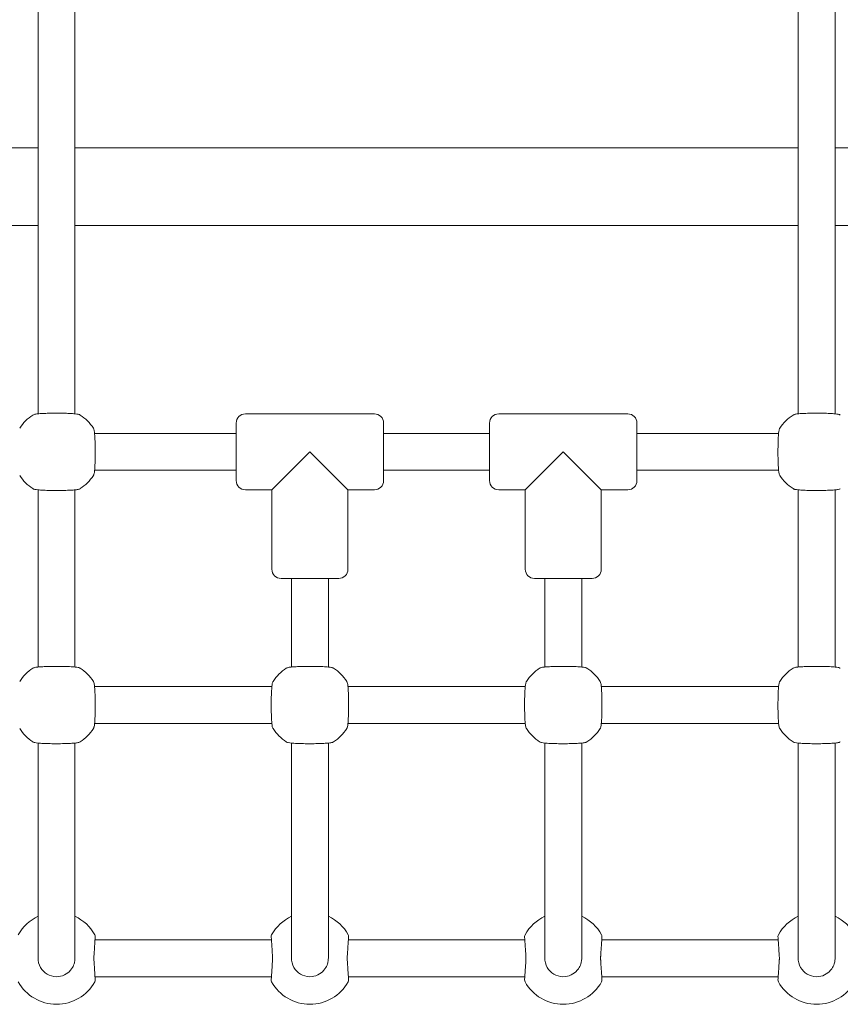
# Model space of a CAD drawing. Units: millimetres. Extents: x 10833 to 12079, y -39868 to -36338.
# Drawn here: x 11238 to 11274, y -39724 to -39681 of the extents above; entities that cross this region are included whole.
import ezdxf

# ---------------------------------------------------------------- set-up
doc = ezdxf.new("R2010")
doc.units = ezdxf.units.MM

# ---------------------------------------------------------------- blocks, each defined once
blk = doc.blocks.new('A$C2D966F91')
at = {"lineweight": 0, "extrusion": (0, 1, 0)}
for p, q in [((277.417, 702.128), (277.417, 735.306)), ((279.017, 702.128), (279.017, 735.306)), ((310.417, 702.359), (310.417, 735.075)), ((312.017, 702.359), (312.017, 735.075)), ((277.417, 713.14), (237.217, 713.14)), ((310.417, 713.14), (279.017, 713.14)), ((336.217, 713.14), (312.017, 713.14)), ((277.417, 709.77), (239.417, 709.77)), ((310.417, 709.77), (279.017, 709.77)), ((336.217, 709.77), (312.017, 709.77)), ((310.417, 702.359), (310.417, 701.591)), ((312.017, 701.591), (312.017, 702.359)), ((277.417, 702.128), (277.417, 701.591)), ((279.017, 701.591), (279.017, 702.128)), ((286.417, 701.59), (292.017, 701.59)), ((297.417, 701.59), (303.017, 701.59)), ((286.017, 698.69), (286.017, 701.19)), ((292.417, 701.19), (292.417, 698.69)), ((297.017, 698.69), (297.017, 701.19)), ((303.417, 701.19), (303.417, 698.69)), ((286.017, 700.74), (279.869, 700.74)), ((297.017, 700.74), (292.417, 700.74)), ((309.565, 700.74), (303.417, 700.74)), ((287.567, 698.29), (289.217, 699.94)), ((289.217, 699.94), (290.867, 698.29)), ((298.567, 698.29), (300.217, 699.94)), ((300.217, 699.94), (301.867, 698.29)), ((286.017, 699.14), (279.869, 699.14)), ((297.017, 699.14), (292.417, 699.14)), ((309.565, 699.14), (303.417, 699.14)), ((277.417, 690.591), (277.417, 698.288)), ((279.017, 690.591), (279.017, 698.288)), ((286.417, 698.29), (287.567, 698.29)), ((287.567, 698.29), (287.567, 694.84)), ((290.867, 698.29), (290.867, 694.84)), ((290.867, 698.29), (292.017, 698.29)), ((297.417, 698.29), (298.567, 698.29)), ((298.567, 698.29), (298.567, 694.84)), ((301.867, 698.29), (301.867, 694.84)), ((301.867, 698.29), (303.017, 698.29)), ((310.417, 690.591), (310.417, 698.288)), ((312.017, 690.591), (312.017, 698.288)), ((290.467, 694.44), (287.967, 694.44)), ((288.417, 694.44), (288.417, 690.591)), ((290.017, 694.44), (290.017, 690.591)), ((301.467, 694.44), (298.967, 694.44)), ((299.417, 694.44), (299.417, 690.591)), ((301.017, 694.44), (301.017, 690.591)), ((287.565, 689.74), (279.869, 689.74)), ((298.565, 689.74), (290.869, 689.74)), ((309.565, 689.74), (301.869, 689.74)), ((287.565, 688.14), (279.869, 688.14)), ((298.565, 688.14), (290.869, 688.14)), ((309.565, 688.14), (301.869, 688.14)), ((277.417, 686.777), (277.417, 687.288)), ((279.017, 686.777), (279.017, 687.288)), ((288.417, 687.288), (288.417, 686.777)), ((290.017, 687.288), (290.017, 686.777)), ((299.417, 687.288), (299.417, 686.777)), ((301.017, 687.288), (301.017, 686.777)), ((310.417, 686.777), (310.417, 687.288)), ((312.017, 686.777), (312.017, 687.288)), ((277.417, 686.777), (277.417, 685.173)), ((279.017, 685.173), (279.017, 686.777)), ((288.417, 686.777), (288.417, 685.173)), ((290.017, 685.173), (290.017, 686.777)), ((299.417, 686.777), (299.417, 685.173)), ((301.017, 685.173), (301.017, 686.777)), ((310.417, 686.777), (310.417, 685.173)), ((312.017, 685.173), (312.017, 686.777)), ((277.417, 680.337), (277.417, 685.173)), ((279.017, 680.337), (279.017, 685.173)), ((288.417, 685.173), (288.417, 680.337)), ((290.017, 685.173), (290.017, 680.337)), ((299.417, 685.173), (299.417, 680.337)), ((301.017, 685.173), (301.017, 680.337)), ((310.417, 680.337), (310.417, 685.173)), ((312.017, 680.337), (312.017, 685.173)), ((277.417, 680.337), (277.417, 677.94)), ((279.017, 677.94), (279.017, 680.337)), ((288.417, 680.337), (288.417, 677.94)), ((290.017, 677.94), (290.017, 680.337)), ((299.417, 680.337), (299.417, 677.94)), ((301.017, 677.94), (301.017, 680.337)), ((310.417, 680.337), (310.417, 677.94)), ((312.017, 677.94), (312.017, 680.337)), ((287.547, 678.74), (279.887, 678.74)), ((298.547, 678.74), (290.887, 678.74)), ((309.547, 678.74), (301.887, 678.74)), ((287.547, 677.14), (279.887, 677.14)), ((298.547, 677.14), (290.887, 677.14)), ((309.547, 677.14), (301.887, 677.14))]:
    blk.add_line(p, q, dxfattribs=at)
at = {"lineweight": 0, "extrusion": (0, 0, -1)}
for centre, radius, start, end in [((-278.217, 699.94), 1.9, 32.6728, 57.3272), ((-278.217, 699.94), 1.9, 122.6728, 147.3272), ((-286.417, 701.19), 0.4, 0, 90), ((-292.017, 701.19), 0.4, 90, 180), ((-297.417, 701.19), 0.4, 0, 90), ((-303.017, 701.19), 0.4, 90, 180), ((-311.217, 699.94), 1.9, 32.6728, 57.3272), ((-278.217, 699.94), 1.9, 302.6728, 327.3272), ((-278.217, 699.94), 1.9, 212.6728, 237.3272), ((-286.417, 698.69), 0.4, 270, 0), ((-292.017, 698.69), 0.4, 180, 270), ((-297.417, 698.69), 0.4, 270, 0), ((-303.017, 698.69), 0.4, 180, 270), ((-311.217, 699.94), 1.9, 302.6728, 327.3272), ((-287.967, 694.84), 0.4, 270, 0), ((-290.467, 694.84), 0.4, 180, 270), ((-298.967, 694.84), 0.4, 270, 0), ((-301.467, 694.84), 0.4, 180, 270), ((-278.217, 688.94), 1.9, 32.6728, 57.3272), ((-278.217, 688.94), 1.9, 122.6728, 147.3272), ((-289.217, 688.94), 1.9, 32.6728, 57.3272), ((-289.217, 688.94), 1.9, 122.6728, 147.3272), ((-300.217, 688.94), 1.9, 32.6728, 57.3272), ((-300.217, 688.94), 1.9, 122.6728, 147.3272), ((-311.217, 688.94), 1.9, 32.6728, 57.3272), ((-278.217, 688.94), 1.9, 302.6728, 327.3272), ((-278.217, 688.94), 1.9, 212.6728, 237.3272), ((-289.217, 688.94), 1.9, 302.6728, 327.3272), ((-289.217, 688.94), 1.9, 212.6728, 237.3272), ((-300.217, 688.94), 1.9, 302.6728, 327.3272), ((-300.217, 688.94), 1.9, 212.6728, 237.3272), ((-311.217, 688.94), 1.9, 302.6728, 327.3272), ((-278.217, 678.04), 1.9, 29.0593, 65.0989), ((-278.217, 678.04), 1.9, 114.9011, 150.9407), ((-289.217, 678.04), 1.9, 29.0593, 65.0989), ((-289.217, 678.04), 1.9, 114.9011, 150.9407), ((-300.217, 678.04), 1.9, 29.0593, 65.0989), ((-300.217, 678.04), 1.9, 114.9011, 150.9407), ((-311.217, 678.04), 1.9, 29.0593, 65.0989), ((-311.217, 678.04), 1.9, 114.9011, 150.9407), ((-279.747, 678.89), 0.15, 150.9407, 183.7402), ((-290.747, 678.89), 0.15, 150.9407, 183.7402), ((-301.747, 678.89), 0.15, 150.9407, 183.7402), ((-278.217, 677.84), 1.9, 209.0593, 330.9407), ((-287.687, 676.99), 0.15, 330.9407, 3.7402), ((-289.217, 677.84), 1.9, 209.0593, 330.9407), ((-298.687, 676.99), 0.15, 330.9407, 3.7402), ((-300.217, 677.84), 1.9, 209.0593, 330.9407), ((-309.687, 676.99), 0.15, 330.9407, 3.7402), ((-311.217, 677.84), 1.9, 209.0593, 330.9407)]:
    blk.add_arc(centre, radius, start, end, dxfattribs=at)
at = {"lineweight": 0}
for centre, start, end in [((287.687, 678.89), 150.9407, 183.7402), ((298.687, 678.89), 150.9407, 183.7402), ((309.687, 678.89), 150.9407, 183.7402), ((279.747, 676.99), 330.9407, 3.7402), ((290.747, 676.99), 330.9407, 3.7402), ((301.747, 676.99), 330.9407, 3.7402)]:
    blk.add_arc(centre, 0.15, start, end, dxfattribs=at)
for points, knots in [([(279.243, 701.539), (279.23, 701.547), (279.221, 701.551), (279.191, 701.564), (279.175, 701.568), (279.12, 701.58), (279.076, 701.585), (278.955, 701.598), (278.874, 701.603), (278.694, 701.612), (278.599, 701.615), (278.399, 701.619), (278.295, 701.62), (278.088, 701.619), (277.986, 701.618), (277.791, 701.613), (277.699, 701.61), (277.534, 701.601), (277.461, 701.596), (277.335, 701.583), (277.29, 701.578), (277.228, 701.558), (277.214, 701.553), (277.191, 701.539)], [0, 0, 0, 0, 0.053537, 0.053537, 0.182056, 0.182056, 0.460747, 0.460747, 0.798971, 0.798971, 1.111134, 1.111134, 1.418569, 1.418569, 1.725037, 1.725037, 2.032854, 2.032854, 2.346357, 2.346357, 2.688784, 2.688784, 2.786908, 2.786908, 2.786908, 2.786908]), ([(312.243, 701.539), (312.23, 701.547), (312.221, 701.551), (312.191, 701.564), (312.175, 701.568), (312.12, 701.58), (312.076, 701.585), (311.955, 701.598), (311.874, 701.603), (311.694, 701.612), (311.599, 701.615), (311.399, 701.619), (311.295, 701.62), (311.088, 701.619), (310.986, 701.618), (310.791, 701.613), (310.699, 701.61), (310.534, 701.601), (310.461, 701.596), (310.335, 701.583), (310.29, 701.578), (310.228, 701.558), (310.214, 701.553), (310.191, 701.539)], [0, 0, 0, 0, 0.053537, 0.053537, 0.182056, 0.182056, 0.460747, 0.460747, 0.798971, 0.798971, 1.111134, 1.111134, 1.418569, 1.418569, 1.725037, 1.725037, 2.032854, 2.032854, 2.346357, 2.346357, 2.688784, 2.688784, 2.786908, 2.786908, 2.786908, 2.786908]), ([(279.816, 698.914), (279.824, 698.926), (279.829, 698.936), (279.841, 698.966), (279.845, 698.982), (279.857, 699.037), (279.863, 699.081), (279.875, 699.202), (279.88, 699.283), (279.889, 699.462), (279.892, 699.558), (279.896, 699.758), (279.897, 699.862), (279.896, 700.068), (279.895, 700.171), (279.891, 700.366), (279.887, 700.458), (279.878, 700.623), (279.873, 700.696), (279.86, 700.822), (279.855, 700.867), (279.835, 700.929), (279.831, 700.943), (279.816, 700.965)], [0, 0, 0, 0, 0.053537, 0.053537, 0.182056, 0.182056, 0.460747, 0.460747, 0.798971, 0.798971, 1.111134, 1.111134, 1.418569, 1.418569, 1.725037, 1.725037, 2.032854, 2.032854, 2.346357, 2.346357, 2.688784, 2.688784, 2.786908, 2.786908, 2.786908, 2.786908]), ([(309.618, 700.965), (309.61, 700.953), (309.605, 700.944), (309.593, 700.914), (309.589, 700.898), (309.577, 700.843), (309.571, 700.799), (309.559, 700.678), (309.554, 700.596), (309.545, 700.417), (309.542, 700.322), (309.538, 700.122), (309.537, 700.018), (309.537, 699.811), (309.539, 699.709), (309.543, 699.514), (309.547, 699.422), (309.555, 699.256), (309.561, 699.183), (309.574, 699.058), (309.579, 699.013), (309.599, 698.951), (309.603, 698.936), (309.618, 698.914)], [0, 0, 0, 0, 0.053537, 0.053537, 0.182056, 0.182056, 0.460747, 0.460747, 0.798971, 0.798971, 1.111134, 1.111134, 1.418569, 1.418569, 1.725037, 1.725037, 2.032854, 2.032854, 2.346357, 2.346357, 2.688784, 2.688784, 2.786908, 2.786908, 2.786908, 2.786908]), ([(277.191, 698.34), (277.203, 698.333), (277.213, 698.328), (277.243, 698.316), (277.259, 698.312), (277.314, 698.3), (277.358, 698.294), (277.479, 698.282), (277.56, 698.276), (277.739, 698.268), (277.835, 698.265), (278.035, 698.261), (278.139, 698.26), (278.346, 698.26), (278.448, 698.262), (278.643, 698.266), (278.735, 698.27), (278.9, 698.278), (278.973, 698.284), (279.099, 698.297), (279.144, 698.302), (279.206, 698.322), (279.22, 698.326), (279.243, 698.34)], [0, 0, 0, 0, 0.053537, 0.053537, 0.182056, 0.182056, 0.460747, 0.460747, 0.798971, 0.798971, 1.111134, 1.111134, 1.418569, 1.418569, 1.725037, 1.725037, 2.032854, 2.032854, 2.346357, 2.346357, 2.688784, 2.688784, 2.786908, 2.786908, 2.786908, 2.786908]), ([(310.191, 698.34), (310.203, 698.333), (310.213, 698.328), (310.243, 698.316), (310.259, 698.312), (310.314, 698.3), (310.358, 698.294), (310.479, 698.282), (310.56, 698.276), (310.739, 698.268), (310.835, 698.265), (311.035, 698.261), (311.139, 698.26), (311.346, 698.26), (311.448, 698.262), (311.643, 698.266), (311.735, 698.27), (311.9, 698.278), (311.973, 698.284), (312.099, 698.297), (312.144, 698.302), (312.206, 698.322), (312.22, 698.326), (312.243, 698.34)], [0, 0, 0, 0, 0.053537, 0.053537, 0.182056, 0.182056, 0.460747, 0.460747, 0.798971, 0.798971, 1.111134, 1.111134, 1.418569, 1.418569, 1.725037, 1.725037, 2.032854, 2.032854, 2.346357, 2.346357, 2.688784, 2.688784, 2.786908, 2.786908, 2.786908, 2.786908]), ([(279.243, 690.539), (279.23, 690.547), (279.221, 690.551), (279.191, 690.564), (279.175, 690.568), (279.12, 690.58), (279.076, 690.585), (278.955, 690.598), (278.874, 690.603), (278.694, 690.612), (278.599, 690.615), (278.399, 690.619), (278.295, 690.62), (278.088, 690.619), (277.986, 690.618), (277.791, 690.613), (277.699, 690.61), (277.534, 690.601), (277.461, 690.596), (277.335, 690.583), (277.29, 690.578), (277.228, 690.558), (277.214, 690.553), (277.191, 690.539)], [0, 0, 0, 0, 0.053537, 0.053537, 0.182056, 0.182056, 0.460747, 0.460747, 0.798971, 0.798971, 1.111134, 1.111134, 1.418569, 1.418569, 1.725037, 1.725037, 2.032854, 2.032854, 2.346357, 2.346357, 2.688784, 2.688784, 2.786908, 2.786908, 2.786908, 2.786908]), ([(290.243, 690.539), (290.23, 690.547), (290.221, 690.551), (290.191, 690.564), (290.175, 690.568), (290.12, 690.58), (290.076, 690.585), (289.955, 690.598), (289.874, 690.603), (289.694, 690.612), (289.599, 690.615), (289.399, 690.619), (289.295, 690.62), (289.088, 690.619), (288.986, 690.618), (288.791, 690.613), (288.699, 690.61), (288.534, 690.601), (288.461, 690.596), (288.335, 690.583), (288.29, 690.578), (288.228, 690.558), (288.214, 690.553), (288.191, 690.539)], [0, 0, 0, 0, 0.053537, 0.053537, 0.182056, 0.182056, 0.460747, 0.460747, 0.798971, 0.798971, 1.111134, 1.111134, 1.418569, 1.418569, 1.725037, 1.725037, 2.032854, 2.032854, 2.346357, 2.346357, 2.688784, 2.688784, 2.786908, 2.786908, 2.786908, 2.786908]), ([(301.243, 690.539), (301.23, 690.547), (301.221, 690.551), (301.191, 690.564), (301.175, 690.568), (301.12, 690.58), (301.076, 690.585), (300.955, 690.598), (300.874, 690.603), (300.694, 690.612), (300.599, 690.615), (300.399, 690.619), (300.295, 690.62), (300.088, 690.619), (299.986, 690.618), (299.791, 690.613), (299.699, 690.61), (299.534, 690.601), (299.461, 690.596), (299.335, 690.583), (299.29, 690.578), (299.228, 690.558), (299.214, 690.553), (299.191, 690.539)], [0, 0, 0, 0, 0.053537, 0.053537, 0.182056, 0.182056, 0.460747, 0.460747, 0.798971, 0.798971, 1.111134, 1.111134, 1.418569, 1.418569, 1.725037, 1.725037, 2.032854, 2.032854, 2.346357, 2.346357, 2.688784, 2.688784, 2.786908, 2.786908, 2.786908, 2.786908]), ([(312.243, 690.539), (312.23, 690.547), (312.221, 690.551), (312.191, 690.564), (312.175, 690.568), (312.12, 690.58), (312.076, 690.585), (311.955, 690.598), (311.874, 690.603), (311.694, 690.612), (311.599, 690.615), (311.399, 690.619), (311.295, 690.62), (311.088, 690.619), (310.986, 690.618), (310.791, 690.613), (310.699, 690.61), (310.534, 690.601), (310.461, 690.596), (310.335, 690.583), (310.29, 690.578), (310.228, 690.558), (310.214, 690.553), (310.191, 690.539)], [0, 0, 0, 0, 0.053537, 0.053537, 0.182056, 0.182056, 0.460747, 0.460747, 0.798971, 0.798971, 1.111134, 1.111134, 1.418569, 1.418569, 1.725037, 1.725037, 2.032854, 2.032854, 2.346357, 2.346357, 2.688784, 2.688784, 2.786908, 2.786908, 2.786908, 2.786908]), ([(279.816, 687.914), (279.824, 687.926), (279.829, 687.936), (279.841, 687.966), (279.845, 687.982), (279.857, 688.037), (279.863, 688.081), (279.875, 688.202), (279.88, 688.283), (279.889, 688.462), (279.892, 688.558), (279.896, 688.758), (279.897, 688.862), (279.896, 689.068), (279.895, 689.171), (279.891, 689.366), (279.887, 689.458), (279.878, 689.623), (279.873, 689.696), (279.86, 689.822), (279.855, 689.867), (279.835, 689.929), (279.831, 689.943), (279.816, 689.965)], [0, 0, 0, 0, 0.053537, 0.053537, 0.182056, 0.182056, 0.460747, 0.460747, 0.798971, 0.798971, 1.111134, 1.111134, 1.418569, 1.418569, 1.725037, 1.725037, 2.032854, 2.032854, 2.346357, 2.346357, 2.688784, 2.688784, 2.786908, 2.786908, 2.786908, 2.786908]), ([(287.618, 689.965), (287.61, 689.953), (287.605, 689.944), (287.593, 689.914), (287.589, 689.898), (287.577, 689.843), (287.571, 689.799), (287.559, 689.678), (287.554, 689.596), (287.545, 689.417), (287.542, 689.322), (287.538, 689.122), (287.537, 689.018), (287.537, 688.811), (287.539, 688.709), (287.543, 688.514), (287.547, 688.422), (287.555, 688.256), (287.561, 688.183), (287.574, 688.058), (287.579, 688.013), (287.599, 687.951), (287.603, 687.936), (287.618, 687.914)], [0, 0, 0, 0, 0.053537, 0.053537, 0.182056, 0.182056, 0.460747, 0.460747, 0.798971, 0.798971, 1.111134, 1.111134, 1.418569, 1.418569, 1.725037, 1.725037, 2.032854, 2.032854, 2.346357, 2.346357, 2.688784, 2.688784, 2.786908, 2.786908, 2.786908, 2.786908]), ([(290.816, 687.914), (290.824, 687.926), (290.829, 687.936), (290.841, 687.966), (290.845, 687.982), (290.857, 688.037), (290.863, 688.081), (290.875, 688.202), (290.88, 688.283), (290.889, 688.462), (290.892, 688.558), (290.896, 688.758), (290.897, 688.862), (290.896, 689.068), (290.895, 689.171), (290.891, 689.366), (290.887, 689.458), (290.878, 689.623), (290.873, 689.696), (290.86, 689.822), (290.855, 689.867), (290.835, 689.929), (290.831, 689.943), (290.816, 689.965)], [0, 0, 0, 0, 0.053537, 0.053537, 0.182056, 0.182056, 0.460747, 0.460747, 0.798971, 0.798971, 1.111134, 1.111134, 1.418569, 1.418569, 1.725037, 1.725037, 2.032854, 2.032854, 2.346357, 2.346357, 2.688784, 2.688784, 2.786908, 2.786908, 2.786908, 2.786908]), ([(298.618, 689.965), (298.61, 689.953), (298.605, 689.944), (298.593, 689.914), (298.589, 689.898), (298.577, 689.843), (298.571, 689.799), (298.559, 689.678), (298.554, 689.596), (298.545, 689.417), (298.542, 689.322), (298.538, 689.122), (298.537, 689.018), (298.537, 688.811), (298.539, 688.709), (298.543, 688.514), (298.547, 688.422), (298.555, 688.256), (298.561, 688.183), (298.574, 688.058), (298.579, 688.013), (298.599, 687.951), (298.603, 687.936), (298.618, 687.914)], [0, 0, 0, 0, 0.053537, 0.053537, 0.182056, 0.182056, 0.460747, 0.460747, 0.798971, 0.798971, 1.111134, 1.111134, 1.418569, 1.418569, 1.725037, 1.725037, 2.032854, 2.032854, 2.346357, 2.346357, 2.688784, 2.688784, 2.786908, 2.786908, 2.786908, 2.786908]), ([(301.816, 687.914), (301.824, 687.926), (301.829, 687.936), (301.841, 687.966), (301.845, 687.982), (301.857, 688.037), (301.863, 688.081), (301.875, 688.202), (301.88, 688.283), (301.889, 688.462), (301.892, 688.558), (301.896, 688.758), (301.897, 688.862), (301.896, 689.068), (301.895, 689.171), (301.891, 689.366), (301.887, 689.458), (301.878, 689.623), (301.873, 689.696), (301.86, 689.822), (301.855, 689.867), (301.835, 689.929), (301.831, 689.943), (301.816, 689.965)], [0, 0, 0, 0, 0.053537, 0.053537, 0.182056, 0.182056, 0.460747, 0.460747, 0.798971, 0.798971, 1.111134, 1.111134, 1.418569, 1.418569, 1.725037, 1.725037, 2.032854, 2.032854, 2.346357, 2.346357, 2.688784, 2.688784, 2.786908, 2.786908, 2.786908, 2.786908]), ([(309.618, 689.965), (309.61, 689.953), (309.605, 689.944), (309.593, 689.914), (309.589, 689.898), (309.577, 689.843), (309.571, 689.799), (309.559, 689.678), (309.554, 689.596), (309.545, 689.417), (309.542, 689.322), (309.538, 689.122), (309.537, 689.018), (309.537, 688.811), (309.539, 688.709), (309.543, 688.514), (309.547, 688.422), (309.555, 688.256), (309.561, 688.183), (309.574, 688.058), (309.579, 688.013), (309.599, 687.951), (309.603, 687.936), (309.618, 687.914)], [0, 0, 0, 0, 0.053537, 0.053537, 0.182056, 0.182056, 0.460747, 0.460747, 0.798971, 0.798971, 1.111134, 1.111134, 1.418569, 1.418569, 1.725037, 1.725037, 2.032854, 2.032854, 2.346357, 2.346357, 2.688784, 2.688784, 2.786908, 2.786908, 2.786908, 2.786908]), ([(277.191, 687.34), (277.203, 687.333), (277.213, 687.328), (277.243, 687.316), (277.259, 687.312), (277.314, 687.3), (277.358, 687.294), (277.479, 687.282), (277.56, 687.276), (277.739, 687.268), (277.835, 687.265), (278.035, 687.261), (278.139, 687.26), (278.346, 687.26), (278.448, 687.262), (278.643, 687.266), (278.735, 687.27), (278.9, 687.278), (278.973, 687.284), (279.099, 687.297), (279.144, 687.302), (279.206, 687.322), (279.22, 687.326), (279.243, 687.34)], [0, 0, 0, 0, 0.053537, 0.053537, 0.182056, 0.182056, 0.460747, 0.460747, 0.798971, 0.798971, 1.111134, 1.111134, 1.418569, 1.418569, 1.725037, 1.725037, 2.032854, 2.032854, 2.346357, 2.346357, 2.688784, 2.688784, 2.786908, 2.786908, 2.786908, 2.786908]), ([(288.191, 687.34), (288.203, 687.333), (288.213, 687.328), (288.243, 687.316), (288.259, 687.312), (288.314, 687.3), (288.358, 687.294), (288.479, 687.282), (288.56, 687.276), (288.739, 687.268), (288.835, 687.265), (289.035, 687.261), (289.139, 687.26), (289.346, 687.26), (289.448, 687.262), (289.643, 687.266), (289.735, 687.27), (289.9, 687.278), (289.973, 687.284), (290.099, 687.297), (290.144, 687.302), (290.206, 687.322), (290.22, 687.326), (290.243, 687.34)], [0, 0, 0, 0, 0.053537, 0.053537, 0.182056, 0.182056, 0.460747, 0.460747, 0.798971, 0.798971, 1.111134, 1.111134, 1.418569, 1.418569, 1.725037, 1.725037, 2.032854, 2.032854, 2.346357, 2.346357, 2.688784, 2.688784, 2.786908, 2.786908, 2.786908, 2.786908]), ([(299.191, 687.34), (299.203, 687.333), (299.213, 687.328), (299.243, 687.316), (299.259, 687.312), (299.314, 687.3), (299.358, 687.294), (299.479, 687.282), (299.56, 687.276), (299.739, 687.268), (299.835, 687.265), (300.035, 687.261), (300.139, 687.26), (300.346, 687.26), (300.448, 687.262), (300.643, 687.266), (300.735, 687.27), (300.9, 687.278), (300.973, 687.284), (301.099, 687.297), (301.144, 687.302), (301.206, 687.322), (301.22, 687.326), (301.243, 687.34)], [0, 0, 0, 0, 0.053537, 0.053537, 0.182056, 0.182056, 0.460747, 0.460747, 0.798971, 0.798971, 1.111134, 1.111134, 1.418569, 1.418569, 1.725037, 1.725037, 2.032854, 2.032854, 2.346357, 2.346357, 2.688784, 2.688784, 2.786908, 2.786908, 2.786908, 2.786908]), ([(310.191, 687.34), (310.203, 687.333), (310.213, 687.328), (310.243, 687.316), (310.259, 687.312), (310.314, 687.3), (310.358, 687.294), (310.479, 687.282), (310.56, 687.276), (310.739, 687.268), (310.835, 687.265), (311.035, 687.261), (311.139, 687.26), (311.346, 687.26), (311.448, 687.262), (311.643, 687.266), (311.735, 687.27), (311.9, 687.278), (311.973, 687.284), (312.099, 687.297), (312.144, 687.302), (312.206, 687.322), (312.22, 687.326), (312.243, 687.34)], [0, 0, 0, 0, 0.053537, 0.053537, 0.182056, 0.182056, 0.460747, 0.460747, 0.798971, 0.798971, 1.111134, 1.111134, 1.418569, 1.418569, 1.725037, 1.725037, 2.032854, 2.032854, 2.346357, 2.346357, 2.688784, 2.688784, 2.786908, 2.786908, 2.786908, 2.786908]), ([(279.84, 678.03), (279.846, 678.122), (279.852, 678.213), (279.864, 678.384), (279.869, 678.464), (279.878, 678.607), (279.883, 678.67), (279.889, 678.773), (279.892, 678.813), (279.895, 678.866), (279.896, 678.88), (279.896, 678.88)], [0, 0, 0, 0, 0.278688, 0.278688, 0.557377, 0.557377, 0.836065, 0.836065, 1.114754, 1.114754, 1.393442, 1.393442, 1.393442, 1.393442]), ([(287.538, 678.88), (287.538, 678.88), (287.538, 678.866), (287.542, 678.813), (287.545, 678.773), (287.551, 678.67), (287.556, 678.607), (287.565, 678.464), (287.57, 678.384), (287.582, 678.213), (287.588, 678.122), (287.594, 678.03)], [1.393442, 1.393442, 1.393442, 1.393442, 1.672136, 1.672136, 1.950829, 1.950829, 2.229522, 2.229522, 2.508215, 2.508215, 2.786908, 2.786908, 2.786908, 2.786908]), ([(290.84, 678.03), (290.846, 678.122), (290.852, 678.213), (290.864, 678.384), (290.869, 678.464), (290.878, 678.607), (290.883, 678.67), (290.889, 678.773), (290.892, 678.813), (290.895, 678.866), (290.896, 678.88), (290.896, 678.88)], [0, 0, 0, 0, 0.278688, 0.278688, 0.557377, 0.557377, 0.836065, 0.836065, 1.114754, 1.114754, 1.393442, 1.393442, 1.393442, 1.393442]), ([(298.538, 678.88), (298.538, 678.88), (298.538, 678.866), (298.542, 678.813), (298.545, 678.773), (298.551, 678.67), (298.556, 678.607), (298.565, 678.464), (298.57, 678.384), (298.582, 678.213), (298.588, 678.122), (298.594, 678.03)], [1.393442, 1.393442, 1.393442, 1.393442, 1.672136, 1.672136, 1.950829, 1.950829, 2.229522, 2.229522, 2.508215, 2.508215, 2.786908, 2.786908, 2.786908, 2.786908]), ([(301.84, 678.03), (301.846, 678.122), (301.852, 678.213), (301.864, 678.384), (301.869, 678.464), (301.878, 678.607), (301.883, 678.67), (301.889, 678.773), (301.892, 678.813), (301.895, 678.866), (301.896, 678.88), (301.896, 678.88)], [0, 0, 0, 0, 0.278688, 0.278688, 0.557377, 0.557377, 0.836065, 0.836065, 1.114754, 1.114754, 1.393442, 1.393442, 1.393442, 1.393442]), ([(309.538, 678.88), (309.538, 678.88), (309.538, 678.866), (309.542, 678.813), (309.545, 678.773), (309.551, 678.67), (309.556, 678.607), (309.565, 678.464), (309.57, 678.384), (309.582, 678.213), (309.588, 678.122), (309.594, 678.03)], [1.393442, 1.393442, 1.393442, 1.393442, 1.672136, 1.672136, 1.950829, 1.950829, 2.229522, 2.229522, 2.508215, 2.508215, 2.786908, 2.786908, 2.786908, 2.786908]), ([(279.84, 677.85), (279.839, 677.862), (279.838, 677.874), (279.837, 677.898), (279.837, 677.91), (279.837, 677.934), (279.837, 677.946), (279.837, 677.97), (279.837, 677.982), (279.838, 678.006), (279.839, 678.018), (279.84, 678.03)], [0, 0, 0, 0, 0.0401042, 0.0401042, 0.0802084, 0.0802084, 0.1203126, 0.1203126, 0.1604167, 0.1604167, 0.2005209, 0.2005209, 0.2005209, 0.2005209]), ([(287.594, 678.03), (287.595, 678.018), (287.596, 678.006), (287.597, 677.982), (287.597, 677.97), (287.597, 677.946), (287.597, 677.934), (287.597, 677.91), (287.597, 677.898), (287.596, 677.874), (287.595, 677.862), (287.594, 677.85)], [0, 0, 0, 0, 0.0401042, 0.0401042, 0.0802084, 0.0802084, 0.1203126, 0.1203126, 0.1604167, 0.1604167, 0.2005209, 0.2005209, 0.2005209, 0.2005209]), ([(290.84, 677.85), (290.839, 677.862), (290.838, 677.874), (290.837, 677.898), (290.837, 677.91), (290.837, 677.934), (290.837, 677.946), (290.837, 677.97), (290.837, 677.982), (290.838, 678.006), (290.839, 678.018), (290.84, 678.03)], [0, 0, 0, 0, 0.0401042, 0.0401042, 0.0802084, 0.0802084, 0.1203126, 0.1203126, 0.1604167, 0.1604167, 0.2005209, 0.2005209, 0.2005209, 0.2005209]), ([(298.594, 678.03), (298.595, 678.018), (298.596, 678.006), (298.597, 677.982), (298.597, 677.97), (298.597, 677.946), (298.597, 677.934), (298.597, 677.91), (298.597, 677.898), (298.596, 677.874), (298.595, 677.862), (298.594, 677.85)], [0, 0, 0, 0, 0.0401042, 0.0401042, 0.0802084, 0.0802084, 0.1203126, 0.1203126, 0.1604167, 0.1604167, 0.2005209, 0.2005209, 0.2005209, 0.2005209]), ([(301.84, 677.85), (301.839, 677.862), (301.838, 677.874), (301.837, 677.898), (301.837, 677.91), (301.837, 677.934), (301.837, 677.946), (301.837, 677.97), (301.837, 677.982), (301.838, 678.006), (301.839, 678.018), (301.84, 678.03)], [0, 0, 0, 0, 0.0401042, 0.0401042, 0.0802084, 0.0802084, 0.1203126, 0.1203126, 0.1604167, 0.1604167, 0.2005209, 0.2005209, 0.2005209, 0.2005209]), ([(309.594, 678.03), (309.595, 678.018), (309.596, 678.006), (309.597, 677.982), (309.597, 677.97), (309.597, 677.946), (309.597, 677.934), (309.597, 677.91), (309.597, 677.898), (309.596, 677.874), (309.595, 677.862), (309.594, 677.85)], [0, 0, 0, 0, 0.0401042, 0.0401042, 0.0802084, 0.0802084, 0.1203126, 0.1203126, 0.1604167, 0.1604167, 0.2005209, 0.2005209, 0.2005209, 0.2005209]), ([(277.421, 677.856), (277.418, 677.884), (277.417, 677.912), (277.417, 677.94), (277.417, 677.94), (277.417, 677.94)], [0, 0, 0, 0, 0.1002605, 0.1002605, 0.1008063, 0.1008063, 0.1008063, 0.1008063]), ([(279.013, 677.856), (279.007, 677.804), (278.996, 677.753), (278.956, 677.623), (278.919, 677.548), (278.809, 677.391), (278.728, 677.315), (278.536, 677.197), (278.424, 677.158), (278.17, 677.129), (278.028, 677.15), (277.775, 677.259), (277.664, 677.346), (277.493, 677.57), (277.437, 677.711), (277.421, 677.856)], [0, 0, 0, 0, 0.185897, 0.185897, 0.483332, 0.483332, 0.869998, 0.869998, 1.285583, 1.285583, 1.77915, 1.77915, 2.266424, 2.266424, 2.786908, 2.786908, 2.786908, 2.786908]), ([(279.017, 677.94), (279.017, 677.94), (279.017, 677.94), (279.017, 677.912), (279.015, 677.884), (279.013, 677.856)], [0.0997147, 0.0997147, 0.0997147, 0.0997147, 0.1002605, 0.1002605, 0.2005209, 0.2005209, 0.2005209, 0.2005209]), ([(279.896, 677), (279.896, 677), (279.895, 677.013), (279.892, 677.067), (279.889, 677.107), (279.883, 677.21), (279.878, 677.273), (279.869, 677.416), (279.864, 677.496), (279.852, 677.667), (279.846, 677.758), (279.84, 677.85)], [1.393442, 1.393442, 1.393442, 1.393442, 1.672136, 1.672136, 1.950829, 1.950829, 2.229522, 2.229522, 2.508215, 2.508215, 2.786908, 2.786908, 2.786908, 2.786908]), ([(287.594, 677.85), (287.588, 677.758), (287.582, 677.667), (287.57, 677.496), (287.565, 677.416), (287.556, 677.273), (287.551, 677.21), (287.545, 677.107), (287.542, 677.067), (287.538, 677.013), (287.538, 677), (287.538, 677)], [0, 0, 0, 0, 0.278688, 0.278688, 0.557377, 0.557377, 0.836065, 0.836065, 1.114754, 1.114754, 1.393442, 1.393442, 1.393442, 1.393442]), ([(288.421, 677.856), (288.418, 677.884), (288.417, 677.912), (288.417, 677.94), (288.417, 677.94), (288.417, 677.94)], [0, 0, 0, 0, 0.1002605, 0.1002605, 0.1008063, 0.1008063, 0.1008063, 0.1008063]), ([(290.013, 677.856), (290.007, 677.804), (289.996, 677.753), (289.956, 677.623), (289.919, 677.548), (289.809, 677.391), (289.728, 677.315), (289.536, 677.197), (289.424, 677.158), (289.17, 677.129), (289.028, 677.15), (288.775, 677.259), (288.664, 677.346), (288.493, 677.57), (288.437, 677.711), (288.421, 677.856)], [0, 0, 0, 0, 0.185897, 0.185897, 0.483332, 0.483332, 0.869998, 0.869998, 1.285583, 1.285583, 1.77915, 1.77915, 2.266424, 2.266424, 2.786908, 2.786908, 2.786908, 2.786908]), ([(290.017, 677.94), (290.017, 677.94), (290.017, 677.94), (290.017, 677.912), (290.015, 677.884), (290.013, 677.856)], [0.0997147, 0.0997147, 0.0997147, 0.0997147, 0.1002605, 0.1002605, 0.2005209, 0.2005209, 0.2005209, 0.2005209]), ([(290.896, 677), (290.896, 677), (290.895, 677.013), (290.892, 677.067), (290.889, 677.107), (290.883, 677.21), (290.878, 677.273), (290.869, 677.416), (290.864, 677.496), (290.852, 677.667), (290.846, 677.758), (290.84, 677.85)], [1.393442, 1.393442, 1.393442, 1.393442, 1.672136, 1.672136, 1.950829, 1.950829, 2.229522, 2.229522, 2.508215, 2.508215, 2.786908, 2.786908, 2.786908, 2.786908]), ([(298.594, 677.85), (298.588, 677.758), (298.582, 677.667), (298.57, 677.496), (298.565, 677.416), (298.556, 677.273), (298.551, 677.21), (298.545, 677.107), (298.542, 677.067), (298.538, 677.013), (298.538, 677), (298.538, 677)], [0, 0, 0, 0, 0.278688, 0.278688, 0.557377, 0.557377, 0.836065, 0.836065, 1.114754, 1.114754, 1.393442, 1.393442, 1.393442, 1.393442]), ([(299.421, 677.856), (299.418, 677.884), (299.417, 677.912), (299.417, 677.94), (299.417, 677.94), (299.417, 677.94)], [0, 0, 0, 0, 0.1002605, 0.1002605, 0.1008063, 0.1008063, 0.1008063, 0.1008063]), ([(301.013, 677.856), (301.007, 677.804), (300.996, 677.753), (300.956, 677.623), (300.919, 677.548), (300.809, 677.391), (300.728, 677.315), (300.536, 677.197), (300.424, 677.158), (300.17, 677.129), (300.028, 677.15), (299.775, 677.259), (299.664, 677.346), (299.493, 677.57), (299.437, 677.711), (299.421, 677.856)], [0, 0, 0, 0, 0.185897, 0.185897, 0.483332, 0.483332, 0.869998, 0.869998, 1.285583, 1.285583, 1.77915, 1.77915, 2.266424, 2.266424, 2.786908, 2.786908, 2.786908, 2.786908]), ([(301.017, 677.94), (301.017, 677.94), (301.017, 677.94), (301.017, 677.912), (301.015, 677.884), (301.013, 677.856)], [0.0997147, 0.0997147, 0.0997147, 0.0997147, 0.1002605, 0.1002605, 0.2005209, 0.2005209, 0.2005209, 0.2005209]), ([(301.896, 677), (301.896, 677), (301.895, 677.013), (301.892, 677.067), (301.889, 677.107), (301.883, 677.21), (301.878, 677.273), (301.869, 677.416), (301.864, 677.496), (301.852, 677.667), (301.846, 677.758), (301.84, 677.85)], [1.393442, 1.393442, 1.393442, 1.393442, 1.672136, 1.672136, 1.950829, 1.950829, 2.229522, 2.229522, 2.508215, 2.508215, 2.786908, 2.786908, 2.786908, 2.786908]), ([(309.594, 677.85), (309.588, 677.758), (309.582, 677.667), (309.57, 677.496), (309.565, 677.416), (309.556, 677.273), (309.551, 677.21), (309.545, 677.107), (309.542, 677.067), (309.538, 677.013), (309.538, 677), (309.538, 677)], [0, 0, 0, 0, 0.278688, 0.278688, 0.557377, 0.557377, 0.836065, 0.836065, 1.114754, 1.114754, 1.393442, 1.393442, 1.393442, 1.393442]), ([(310.421, 677.856), (310.418, 677.884), (310.417, 677.912), (310.417, 677.94), (310.417, 677.94), (310.417, 677.94)], [0, 0, 0, 0, 0.1002605, 0.1002605, 0.1008063, 0.1008063, 0.1008063, 0.1008063]), ([(312.013, 677.856), (312.007, 677.804), (311.996, 677.753), (311.956, 677.623), (311.919, 677.548), (311.809, 677.391), (311.728, 677.315), (311.536, 677.197), (311.424, 677.158), (311.17, 677.129), (311.028, 677.15), (310.775, 677.259), (310.664, 677.346), (310.493, 677.57), (310.437, 677.711), (310.421, 677.856)], [0, 0, 0, 0, 0.185897, 0.185897, 0.483332, 0.483332, 0.869998, 0.869998, 1.285583, 1.285583, 1.77915, 1.77915, 2.266424, 2.266424, 2.786908, 2.786908, 2.786908, 2.786908]), ([(312.017, 677.94), (312.017, 677.94), (312.017, 677.94), (312.017, 677.912), (312.015, 677.884), (312.013, 677.856)], [0.0997147, 0.0997147, 0.0997147, 0.0997147, 0.1002605, 0.1002605, 0.2005209, 0.2005209, 0.2005209, 0.2005209])]:
    blk.add_open_spline(points, degree=3, knots=knots, dxfattribs=at)

msp = doc.modelspace()

# ---------------------------------------------------------------- block references
msp.add_blockref('A$C2D966F91', (10961.403, -40399.854))

doc.saveas('drawing.dxf')
